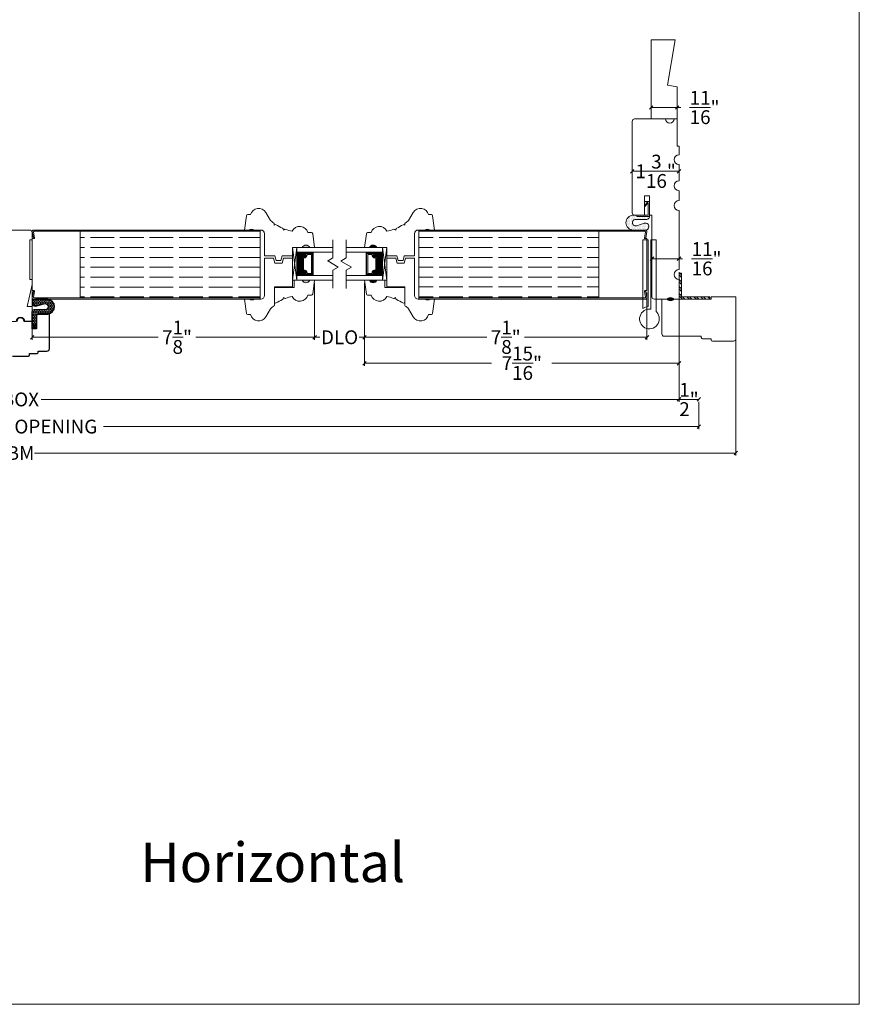
# Model space of a CAD drawing. Units: inches. Extents: x 71.4 to 131.9, y 45.9 to 92.7.
# Drawn here: x 110.6 to 131.9, y 45.9 to 70.9 of the extents above; entities that cross this region are included whole.
import ezdxf

# ---------------------------------------------------------------- set-up
doc = ezdxf.new("R2010")
doc.units = ezdxf.units.IN
doc.header["$LTSCALE"] = 0.5
doc.header["$MEASUREMENT"] = 0
doc.header["$PDMODE"] = 3
doc.layers.get('0').update_dxf_attribs({"lineweight": 18})
doc.layers.get('Defpoints').update_dxf_attribs({"lineweight": 18})
doc.layers.add('0010010007', color=7, linetype='Continuous')
doc.styles.get("Standard").update_dxf_attribs({"font": 'arial.ttf'})
doc.dimstyles.new('0000021A90BDCD68', dxfattribs={"dimtxt": 0.35, "dimasz": 0.09, "dimexe": 0.062, "dimexo": 0.0625, "dimgap": 0.025, "dimtad": 0, "dimtih": 1, "dimtoh": 1, "dimdec": 4, "dimzin": 0, "dimdsep": 46, "dimlunit": 5, "dimtxsty": 'Standard', "dimblk": 'OBLIQUE', "dimcen": 0, "dimclrd": 256, "dimclre": 256, "dimclrt": 256, "dimadec": 0, "dimazin": 0, "dimtfac": 1, "dimtdec": 4, "dimtofl": 0, "dimtmove": 0, "dimatfit": 3, "dimldrblk": 'ARCHTICK', "dimfxl": 0, "dimfrac": 1, "dimtolj": 1, "dimtzin": 0, "dimlwd": -1, "dimlwe": -1, "dimarcsym": 0})

# ---------------------------------------------------------------- blocks, each defined once
blk = doc.blocks.new('_OBLIQUE')
at = {"color": 0, "linetype": 'ByBlock'}
blk.add_line((-0.5, -0.5), (0.5, 0.5), dxfattribs=at)
blk = doc.blocks.new('*D29')
for p, q in [((119.357, 64.158), (119.357, 62.098)), ((127.321, 62.78), (127.321, 62.098)), ((119.357, 62.16), (122.575, 62.16)), ((127.321, 62.16), (124.103, 62.16))]:
    blk.add_line(p, q)
at = {"layer": 'Defpoints', "color": 0}
for p in [(119.357, 64.221), (127.321, 62.843), (127.321, 62.16)]:
    blk.add_point(p, dxfattribs=at)
at = {"xscale": 0.09, "yscale": 0.09, "zscale": 0.09, "rotation": 180}
blk.add_blockref('_OBLIQUE', (119.357, 62.16), dxfattribs=at)
at = {"xscale": 0.09, "yscale": 0.09, "zscale": 0.09}
blk.add_blockref('_OBLIQUE', (127.321, 62.16), dxfattribs=at)
at = {"insert": (123.339, 62.16), "char_height": 0.35, "attachment_point": 5}
blk.add_mtext('\\A1;7\\S15/16;"', dxfattribs=at)
blk = doc.blocks.new('_ArchTick')
at = {"color": 0, "linetype": 'ByBlock', "const_width": 0.15}
blk.add_lwpolyline([(-0.5, -0.5), (0.5, 0.5)], dxfattribs=at)
blk = doc.blocks.new('*D37')
for p, q in [((119.357, 64.198), (119.357, 62.756)), ((126.508, 63.951), (126.508, 62.756)), ((119.357, 62.818), (122.458, 62.818)), ((126.508, 62.818), (123.407, 62.818))]:
    blk.add_line(p, q)
at = {"layer": 'Defpoints', "color": 0}
for p in [(119.357, 64.261), (126.508, 64.014), (126.508, 62.818)]:
    blk.add_point(p, dxfattribs=at)
at = {"xscale": 0.09, "yscale": 0.09, "zscale": 0.09, "rotation": 180}
blk.add_blockref('_OBLIQUE', (119.357, 62.818), dxfattribs=at)
at = {"xscale": 0.09, "yscale": 0.09, "zscale": 0.09}
blk.add_blockref('_OBLIQUE', (126.508, 62.818), dxfattribs=at)
at = {"insert": (122.933, 62.818), "char_height": 0.35, "attachment_point": 5}
blk.add_mtext('\\A1;7\\S1/8;"', dxfattribs=at)
blk = doc.blocks.new('*D39')
for p, q in [((126.614, 68.407), (126.614, 68.696)), ((126.614, 68.634), (127.271, 68.634)), ((127.271, 68.407), (127.271, 68.696)), ((127.271, 68.634), (127.361, 68.634))]:
    blk.add_line(p, q)
at = {"layer": 'Defpoints', "color": 0}
for p in [(127.271, 68.634), (126.614, 68.344), (127.271, 68.344)]:
    blk.add_point(p, dxfattribs=at)
at = {"xscale": 0.09, "yscale": 0.09, "zscale": 0.09, "rotation": 180}
blk.add_blockref('_OBLIQUE', (126.614, 68.634), dxfattribs=at)
at = {"xscale": 0.09, "yscale": 0.09, "zscale": 0.09}
blk.add_blockref('_OBLIQUE', (127.271, 68.634), dxfattribs=at)
at = {"insert": (127.966, 68.634), "char_height": 0.35, "attachment_point": 5}
blk.add_mtext('\\A1;\\S11/16;"', dxfattribs=at)
blk = doc.blocks.new('*D40')
for p, q in [((126.133, 68.219), (126.133, 66.957)), ((127.321, 67.126), (127.321, 66.957)), ((126.133, 67.019), (127.321, 67.019))]:
    blk.add_line(p, q)
at = {"layer": 'Defpoints', "color": 0}
for p in [(126.133, 68.282), (127.321, 67.189), (127.321, 67.019)]:
    blk.add_point(p, dxfattribs=at)
at = {"xscale": 0.09, "yscale": 0.09, "zscale": 0.09, "rotation": 180}
blk.add_blockref('_OBLIQUE', (126.133, 67.019), dxfattribs=at)
at = {"xscale": 0.09, "yscale": 0.09, "zscale": 0.09}
blk.add_blockref('_OBLIQUE', (127.321, 67.019), dxfattribs=at)
at = {"insert": (126.727, 67.019), "char_height": 0.35, "attachment_point": 5}
blk.add_mtext('\\A1;1\\S3/16;"', dxfattribs=at)
blk = doc.blocks.new('*D41')
for p, q in [((126.633, 63.907), (126.633, 64.867)), ((126.633, 64.805), (127.321, 64.805)), ((127.321, 64.594), (127.321, 64.867)), ((127.321, 64.805), (127.411, 64.805))]:
    blk.add_line(p, q)
at = {"layer": 'Defpoints', "color": 0}
for p in [(127.321, 64.805), (127.321, 64.532), (126.633, 63.844)]:
    blk.add_point(p, dxfattribs=at)
at = {"xscale": 0.09, "yscale": 0.09, "zscale": 0.09, "rotation": 180}
blk.add_blockref('_OBLIQUE', (126.633, 64.805), dxfattribs=at)
at = {"xscale": 0.09, "yscale": 0.09, "zscale": 0.09}
blk.add_blockref('_OBLIQUE', (127.321, 64.805), dxfattribs=at)
at = {"insert": (128.016, 64.805), "char_height": 0.35, "attachment_point": 5}
blk.add_mtext('\\A1;\\S11/16;"', dxfattribs=at)
blk = doc.blocks.new('*D32')
for p, q in [((93.828, 64.469), (93.828, 61.182)), ((127.321, 64.469), (127.321, 61.182)), ((93.828, 61.244), (110.126, 61.244)), ((127.321, 61.244), (111.17, 61.244))]:
    blk.add_line(p, q)
at = {"layer": 'Defpoints', "color": 0}
for p in [(93.828, 64.531), (127.321, 64.532), (127.321, 61.244)]:
    blk.add_point(p, dxfattribs=at)
at = {"xscale": 0.09, "yscale": 0.09, "zscale": 0.09, "rotation": 180}
blk.add_blockref('_OBLIQUE', (93.828, 61.244), dxfattribs=at)
at = {"xscale": 0.09, "yscale": 0.09, "zscale": 0.09}
blk.add_blockref('_OBLIQUE', (127.321, 61.244), dxfattribs=at)
at = {"insert": (110.648, 61.244), "char_height": 0.35, "attachment_point": 5}
blk.add_mtext('\\A1;BOX', dxfattribs=at)
blk = doc.blocks.new('*D34')
for p, q in [((127.321, 61.307), (127.321, 61.306)), ((127.321, 61.244), (127.821, 61.244)), ((127.821, 61.307), (127.821, 61.306))]:
    blk.add_line(p, q)
at = {"layer": 'Defpoints', "color": 0}
for p in [(127.321, 61.244), (127.821, 61.244), (127.821, 61.244)]:
    blk.add_point(p, dxfattribs=at)
at = {"xscale": 0.09, "yscale": 0.09, "zscale": 0.09, "rotation": 180}
blk.add_blockref('_OBLIQUE', (127.321, 61.244), dxfattribs=at)
at = {"xscale": 0.09, "yscale": 0.09, "zscale": 0.09}
blk.add_blockref('_OBLIQUE', (127.821, 61.244), dxfattribs=at)
at = {"insert": (127.571, 61.244), "char_height": 0.35, "attachment_point": 5}
blk.add_mtext('\\A1;\\S1/2;"', dxfattribs=at)
blk = doc.blocks.new('*D35')
for p, q in [((93.328, 61.182), (93.328, 60.495)), ((127.821, 61.182), (127.821, 60.495)), ((93.328, 60.557), (108.555, 60.557)), ((127.821, 60.557), (112.747, 60.557))]:
    blk.add_line(p, q)
at = {"layer": 'Defpoints', "color": 0}
for p in [(93.328, 61.244), (127.821, 61.244), (127.821, 60.557)]:
    blk.add_point(p, dxfattribs=at)
at = {"xscale": 0.09, "yscale": 0.09, "zscale": 0.09, "rotation": 180}
blk.add_blockref('_OBLIQUE', (93.328, 60.557), dxfattribs=at)
at = {"xscale": 0.09, "yscale": 0.09, "zscale": 0.09}
blk.add_blockref('_OBLIQUE', (127.821, 60.557), dxfattribs=at)
at = {"insert": (110.651, 60.557), "char_height": 0.35, "attachment_point": 5}
blk.add_mtext('\\A1;ROUGH OPENING', dxfattribs=at)
blk = doc.blocks.new('*D36')
for p, q in [((92.39, 63.249), (92.39, 59.825)), ((128.758, 63.25), (128.758, 59.825)), ((92.39, 59.887), (110.296, 59.887)), ((128.758, 59.887), (111.006, 59.887))]:
    blk.add_line(p, q)
at = {"layer": 'Defpoints', "color": 0}
for p in [(92.39, 63.312), (128.758, 63.312), (128.758, 59.887)]:
    blk.add_point(p, dxfattribs=at)
at = {"xscale": 0.09, "yscale": 0.09, "zscale": 0.09, "rotation": 180}
blk.add_blockref('_OBLIQUE', (92.39, 59.887), dxfattribs=at)
at = {"xscale": 0.09, "yscale": 0.09, "zscale": 0.09}
blk.add_blockref('_OBLIQUE', (128.758, 59.887), dxfattribs=at)
at = {"insert": (110.651, 59.887), "char_height": 0.35, "attachment_point": 5}
blk.add_mtext('\\A1;BM', dxfattribs=at)
blk = doc.blocks.new('*D59')
for p, q in [((110.945, 64.719), (110.945, 62.756)), ((118.096, 64.198), (118.096, 62.756)), ((110.945, 62.818), (114.138, 62.818)), ((118.096, 62.818), (115.087, 62.818))]:
    blk.add_line(p, q)
at = {"layer": 'Defpoints', "color": 0}
for p in [(110.945, 64.782), (118.096, 64.261), (118.096, 62.818)]:
    blk.add_point(p, dxfattribs=at)
at = {"xscale": 0.09, "yscale": 0.09, "zscale": 0.09, "rotation": 180}
blk.add_blockref('_OBLIQUE', (110.945, 62.818), dxfattribs=at)
at = {"xscale": 0.09, "yscale": 0.09, "zscale": 0.09}
blk.add_blockref('_OBLIQUE', (118.096, 62.818), dxfattribs=at)
at = {"insert": (114.612, 62.818), "char_height": 0.35, "attachment_point": 5}
blk.add_mtext('\\A1;7\\S1/8;"', dxfattribs=at)
blk = doc.blocks.new('*D62')
for p, q in [((118.096, 62.88), (118.096, 62.88)), ((118.096, 62.818), (118.229, 62.818)), ((119.357, 62.818), (119.224, 62.818)), ((119.357, 62.88), (119.357, 62.88))]:
    blk.add_line(p, q)
at = {"layer": 'Defpoints', "color": 0}
for p in [(118.096, 62.818), (119.357, 62.818), (119.357, 62.818)]:
    blk.add_point(p, dxfattribs=at)
at = {"xscale": 0.09, "yscale": 0.09, "zscale": 0.09, "rotation": 180}
blk.add_blockref('_OBLIQUE', (118.096, 62.818), dxfattribs=at)
at = {"xscale": 0.09, "yscale": 0.09, "zscale": 0.09}
blk.add_blockref('_OBLIQUE', (119.357, 62.818), dxfattribs=at)
at = {"insert": (118.727, 62.818), "char_height": 0.35, "attachment_point": 5}
blk.add_mtext('\\A1;DLO', dxfattribs=at)

msp = doc.modelspace()

# ---------------------------------------------------------------- hatches: boundary and pattern name
h = msp.add_hatch()
h.set_pattern_fill('DOTS', color=0, scale=0.5, angle=-90, style=0)
h.set_pattern_definition([(270, (-4180.92696, 4307.628424), (0.03125, -0.015625), [0, -0.03125])])
h.paths.add_polyline_path([(126.50829, 65.80229), (126.22363, 65.80241, 1.17737362), (126.25013, 65.64047), (126.44025, 65.70447, -1.17513495), (126.46894, 65.5311), (126.16414, 65.53009, -1.00334996), (126.16288, 65.90632), (126.2497, 65.90632), (126.2497, 65.90652), (126.44584, 65.90653), (126.44598, 66.2503), (126.54115, 66.25026), (126.57099, 66.28008), (126.57082, 65.86477, -0.41421357)])
h.paths.add_polyline_path([(126.44584, 65.90653), (126.54198, 65.90653), (126.54211, 66.21918), (126.44593, 66.12307)], flags=17)
h = msp.add_hatch()
h.set_pattern_fill('ACAD_ISO02W100', color=256, scale=0.05, angle=180, style=0)
h.set_pattern_definition([(180, (4417.26808, -4263.9102), (-3e-17, -0.25), [0.6, -0.15])])
h.paths.add_polyline_path([(116.71904, 63.81386), (116.71904, 65.49986), (112.16016, 65.49986), (112.16016, 63.81386)])
h = msp.add_hatch()
h.set_pattern_fill('ACAD_ISO02W100', color=0, scale=0.05, angle=180, style=0)
h.set_pattern_definition([(7e-15, (-4180.00297, -4263.91004), (3e-17, -0.25), [0.6, -0.15])])
h.paths.add_polyline_path([(125.29245, 63.81402), (125.29245, 65.50002), (120.73357, 65.50002), (120.73357, 63.81402)])
h = msp.add_hatch(color=256)
h.paths.add_polyline_path([(119.47388, 65.09043), (119.47388, 65.09043), (119.66138, 65.09043, 0.66666667)])
h.paths.add_polyline_path([(117.7826, 65.09043), (117.9701, 65.09043), (117.9701, 65.09043), (117.9701, 65.09043), (117.9701, 65.09043, 0.66667325)])
h.paths.add_polyline_path([(119.66119, 64.26068), (119.47369, 64.26068, 0.66666667)])
h.paths.add_polyline_path([(117.97029, 64.26068), (117.78279, 64.26068, 0.66666667)])
for points in [[(119.67001, 65.09059), (119.67001, 65.09059), (119.48251, 65.09059), (119.48251, 65.09059, -0.66666667)], [(119.67002, 64.26084, -0.66666667), (119.48252, 64.26084)]]:
    msp.add_hatch(color=0).paths.add_polyline_path(points)
at = {"linetype": 'Continuous'}
h = msp.add_hatch(dxfattribs=at)
h.set_pattern_fill('DASH', color=256, scale=0.1, angle=90, style=0)
h.set_pattern_definition([(90, (115.56922, 58.2852), (0.0125, 0.0125), [0.0125, -0.0125])])
h.paths.add_polyline_path([(117.77892, 64.48806), (117.85175, 64.48806, -0.33597463), (117.87211, 64.45555), (117.85769, 64.43417, 0.82420998), (117.86355, 64.40406), (117.86355, 64.37868), (117.64192, 64.37868), (117.64192, 64.97243), (117.86355, 64.97243), (117.86355, 64.94706, 0.82840831), (117.85784, 64.91689), (117.87211, 64.89594, -0.32087081), (117.85139, 64.86306), (117.77892, 64.86306)])
h = msp.add_hatch(dxfattribs=at)
h.set_pattern_fill('DOTS', color=256, scale=0.1, angle=90, style=0)
h.set_pattern_definition([(90, (115.56922, 58.2852004), (0.00625, 0.003125), [0, -0.00625])])
h.paths.add_polyline_path([(118.01692, 64.40406), (118.01692, 64.37868), (117.86355, 64.37868), (117.86355, 64.40406)])
h.paths.add_polyline_path([(118.01692, 64.97243), (118.01692, 64.94706), (117.86355, 64.94706), (117.86355, 64.97243)])
h = msp.add_hatch(dxfattribs=at)
h.set_pattern_fill('DOTS', color=0, scale=0.1, angle=90, style=0)
h.set_pattern_definition([(90, (121.883389, 58.2853605), (-0.00625, 0.003125), [0, -0.00625])])
h.paths.add_polyline_path([(119.43568, 64.40422), (119.43568, 64.37884), (119.58906, 64.37884), (119.58906, 64.40422)])
h.paths.add_polyline_path([(119.43568, 64.97259), (119.43568, 64.94722), (119.58906, 64.94722), (119.58906, 64.97259)])
h = msp.add_hatch(dxfattribs=at)
h.set_pattern_fill('DASH', color=0, scale=0.1, angle=90, style=0)
h.set_pattern_definition([(90, (121.883389, 58.28536), (-0.0125, 0.0125), [0.0125, -0.0125])])
h.paths.add_polyline_path([(119.67368, 64.48822), (119.60086, 64.48822, 0.33597463), (119.5805, 64.45571), (119.59492, 64.43433, -0.82420998), (119.58906, 64.40422), (119.58906, 64.37884), (119.81068, 64.37884), (119.81068, 64.97259), (119.58906, 64.97259), (119.58906, 64.94722, -0.82840831), (119.59477, 64.91705), (119.5805, 64.8961, 0.32087081), (119.60122, 64.86322), (119.67368, 64.86322)])
at = {"linetype": 'Continuous', "lineweight": 9}
h = msp.add_hatch(dxfattribs=at)
h.set_pattern_fill('STEEL', color=0, angle=90, style=0)
h.set_pattern_definition([(135, (170.40182, 161.73691), (-0.08838835, -0.08838835), []), (135, (170.33932, 161.73691), (-0.08838835, -0.08838835), [])])
h.paths.add_polyline_path([(127.32085, 64.43866), (127.38285, 64.43866), (127.38285, 63.84353), (128.10267, 63.84353), (128.10267, 63.78153), (127.32085, 63.78153)])
at = {"linetype": 'Continuous'}
h = msp.add_hatch(color=0, dxfattribs=at)
edge = h.paths.add_edge_path()
edge.add_ellipse((127.10385, 63.78153), major_axis=(-0.07849, 0), ratio=0.49280821, start_angle=0, end_angle=360, ccw=False)
h = msp.add_hatch()
h.set_pattern_fill('HONEY', color=256, scale=0.2, angle=90)
h.set_pattern_definition([(90, (162.182855, -38.968278), (-0.021650635, 0.0375), [0.025, -0.05]), (210, (162.182855, -38.968278), (-0.021650635, -0.0375), [0.025, -0.05]), (150, (162.182855, -38.968278), (-0.04330127, 1e-17), [-0.05, 0.025])])
h.paths.add_polyline_path([(110.96697, 63.06252), (110.93729, 63.06252), (110.93745, 63.43992), (111.2578, 63.43978), (111.25778, 63.40628), (110.96551, 63.4064), (110.96538, 63.09298), (111.06037, 63.18788), (111.06037, 63.15584)], flags=16)
edge = h.paths.add_edge_path()
edge.add_line((111.26655, 63.50958), (110.99382, 63.5097))
edge.add_arc((110.9938, 63.45257), 0.05713, 89.976368, 179.976368)
edge.add_line((110.93667, 63.45259), (110.93651, 63.06174))
edge.add_line((110.93651, 63.06174), (111.06151, 63.06169))
edge.add_line((111.06151, 63.06169), (111.06165, 63.40566))
edge.add_line((111.06165, 63.40566), (111.34461, 63.40554))
edge.add_arc((111.32276, 63.59305), 0.18878, 276.644883, 443.307853)
edge.add_line((111.34476, 63.78054), (111.03275, 63.78067))
edge.add_arc((111.03884, 63.69187), 0.08901, 93.922859, 266.029877)
edge.add_line((111.03268, 63.60307), (111.24312, 63.66716))
edge.add_arc((111.26658, 63.59012), 0.08053, -90.023632, 106.937692, ccw=False)

# ---------------------------------------------------------------- linework, layer by layer
msp.add_line((116.71904, 65.49986), (116.71904, 63.81386), dxfattribs=at)
at = {"color": 0, "linetype": 'Continuous'}
msp.add_line((120.73357, 65.50002), (120.73357, 63.81402), dxfattribs=at)
for p, q in [((117.64192, 64.26068), (117.53292, 65.09043)), ((117.64192, 65.09043), (117.53292, 64.26068)), ((117.64192, 64.97243), (117.64192, 65.09043)), ((117.64192, 65.09043), (118.55912, 65.09042)), ((118.55912, 64.82813), (118.55912, 65.28407)), ((118.89393, 64.82528), (118.89393, 65.28122)), ((118.55912, 64.97242), (117.64192, 64.97243)), ((117.86355, 64.94706), (117.86355, 64.97243)), ((118.01692, 64.94706), (118.01692, 64.97243)), ((118.55912, 64.82528), (118.42355, 64.74701)), ((118.89393, 64.82528), (118.75836, 64.74701)), ((118.42603, 64.74844), (118.69468, 64.59333)), ((118.55912, 64.51506), (118.69468, 64.59333)), ((118.89393, 64.66874), (118.75836, 64.74701)), ((118.89393, 64.66874), (119.02949, 64.59047)), ((118.89393, 64.5122), (119.02949, 64.59047)), ((117.64192, 64.37868), (117.64192, 64.26068)), ((118.55912, 64.37868), (117.64192, 64.37868)), ((117.86355, 64.40406), (117.86355, 64.37868)), ((118.01692, 64.40406), (118.01692, 64.37868)), ((118.55912, 64.05912), (118.55912, 64.51506)), ((118.89393, 64.05627), (118.89393, 64.5122)), ((117.64192, 64.26068), (118.55912, 64.26068))]:
    msp.add_line(p, q)
at = {"color": 0}
for p, q in [((119.81068, 65.09059), (118.89393, 65.09058)), ((119.81068, 64.26084), (119.91968, 65.09059)), ((119.81068, 65.09059), (119.91968, 64.26084)), ((119.81068, 64.97259), (119.81068, 65.09059)), ((118.89393, 64.97258), (119.81068, 64.97259)), ((119.43568, 64.94722), (119.43568, 64.97259)), ((119.58906, 64.94722), (119.58906, 64.97259)), ((118.89393, 64.37884), (119.81068, 64.37884)), ((119.43568, 64.40422), (119.43568, 64.37884)), ((119.58906, 64.40422), (119.58906, 64.37884)), ((119.81068, 64.37884), (119.81068, 64.26084)), ((119.81068, 64.26084), (118.89393, 64.26084))]:
    msp.add_line(p, q, dxfattribs=at)
at = {"color": 0, "linetype": 'Continuous', "lineweight": 9}
for p, q in [((127.32085, 63.78153), (127.32085, 64.43866)), ((127.38285, 64.43866), (127.32085, 64.43866)), ((127.38285, 63.84353), (127.38285, 64.43866))]:
    msp.add_line(p, q, dxfattribs=at)
at = {"color": 0, "lineweight": 9}
for p, q in [((128.10267, 63.84353), (127.38285, 63.84353)), ((128.10267, 63.78153), (128.10267, 63.84353)), ((128.10267, 63.78153), (127.32085, 63.78153))]:
    msp.add_line(p, q, dxfattribs=at)
at = {"color": 0}
for points in [[(127.27085, 69.15653), (127.02465, 69.19994), (127.22285, 70.34403), (126.61385, 70.34403), (126.61385, 68.34403), (126.80135, 68.34403, 0.01930449), (126.98885, 68.34403), (127.27085, 68.34403)], [(126.44584, 65.90632), (126.16288, 65.90632, 1), (126.16288, 65.53008), (126.46894, 65.5311, 1.17513495), (126.44025, 65.70447), (126.25013, 65.64047, -1.17737362), (126.22363, 65.80241), (126.50829, 65.80229, 0.41421356), (126.57082, 65.86477), (126.57098, 66.25025), (126.44598, 66.2503)], [(120.73357, 65.50002), (126.45495, 65.50002, -0.46314296), (126.47037, 65.48184), (126.44621, 65.33599), (126.47717, 65.32703), (126.50509, 65.49566, 0.46314296), (126.47426, 65.53202), (120.73357, 65.53202)], [(119.60086, 64.48822, 0.33597463), (119.5805, 64.45571), (119.60468, 64.41984, -0.41421356), (119.58906, 64.40422), (119.40743, 64.40422), (119.40743, 64.94722), (119.58906, 64.94722, -0.41421356), (119.60468, 64.93159), (119.5805, 64.8961, 0.32087081), (119.60122, 64.86322), (119.65806, 64.86322, -0.41421356), (119.67368, 64.84759), (119.67368, 64.50384, -0.41421356), (119.65806, 64.48822)], [(119.59964, 64.49522, 0.3593608), (119.57374, 64.45322), (119.59749, 64.418, -0.35243105), (119.58906, 64.41122), (119.40743, 64.41122), (119.40743, 64.94022), (119.58906, 64.94022, -0.35186937), (119.59748, 64.93345), (119.57368, 64.89853, 0.34463089), (119.59992, 64.85622), (119.65806, 64.85622, -0.41421356), (119.66668, 64.84759), (119.66668, 64.50384, -0.41421356), (119.65806, 64.49522)], [(119.59612, 64.51947, 0.35845547), (119.54925, 64.45456), (119.54925, 64.43547), (119.43868, 64.43547), (119.43868, 64.91597), (119.54925, 64.91597), (119.54925, 64.89687, 0.34679931), (119.59612, 64.83197), (119.64243, 64.83197), (119.64243, 64.51947)], [(120.73357, 63.81402), (126.45495, 63.81402, 0.46314296), (126.47037, 63.8322), (126.44621, 63.97805), (126.47717, 63.98701), (126.50509, 63.81837, -0.46314296), (126.47426, 63.78202), (120.73357, 63.78202)]]:
    msp.add_lwpolyline(points, format="xyb", close=True, dxfattribs=at)
for points in [[(126.63285, 63.84353), (126.63284, 65.90653), (126.57084, 65.90653), (126.57084, 66.39849), (126.44584, 66.39849), (126.44584, 65.90653), (126.19484, 65.90653, -0.41421356), (126.13284, 65.96853), (126.13284, 68.28153, -0.41421281), (126.19534, 68.34403), (126.97785, 68.34403, 1), (127.19585, 68.34403), (127.27085, 68.34403), (127.27085, 67.65703), (127.32085, 67.65703), (127.32085, 67.43858, 1), (127.32085, 67.18858), (127.32085, 66.77751, 1), (127.32085, 66.52751), (127.32085, 66.27751, 1), (127.32085, 66.02751), (127.32085, 64.53158, 1), (127.32085, 64.28158), (127.32085, 63.78153), (126.69535, 63.78153, -0.41421356), (126.63285, 63.84403)], [(119.35704, 65.09059), (119.40602, 65.43912, -0.37388468), (119.43697, 65.46602), (119.52617, 65.46602, -0.68824041), (119.92611, 65.50294, 0.03809083), (120.09598, 65.54972, -0.23833021), (120.12396, 65.54626), (120.14921, 65.52932), (120.15577, 65.559, -0.23839974), (120.17362, 65.58082, 0.03911203), (120.33279, 65.6668, -0.3599379), (120.37234, 65.66213), (120.37821, 65.65598), (120.37821, 65.68103, -0.23892034), (120.39099, 65.70623, 0.02216245), (120.47097, 65.77052), (120.5935, 65.97918, -0.67638057), (120.97897, 65.92109), (121.05125, 65.92109, -0.37388468), (121.0822, 65.89419), (121.1331, 65.53202), (121.01729, 65.53202, 0.32), (120.89229, 65.53202), (120.71879, 65.53202, 0.41421356), (120.62479, 65.43802), (120.62479, 64.88297), (120.36573, 64.88297), (120.33224, 64.75797), (120.21223, 64.75797), (120.17873, 64.88297), (119.91968, 64.88297), (119.91968, 65.09059), (119.67001, 65.09059, 0.66666667), (119.48251, 65.09059), (119.35751, 65.09059)], [(125.29245, 65.50002), (126.45495, 65.50002, -0.46314296), (126.47037, 65.48184), (126.44621, 65.33599, 0.4993331), (126.46122, 65.31602), (126.49247, 65.31602, -0.41421356), (126.5081, 65.30039), (126.5081, 64.01364, -0.41421356), (126.49247, 63.99802), (126.46122, 63.99802, 0.4993331), (126.44621, 63.97805), (126.47037, 63.8322, -0.46314296), (126.45495, 63.81402), (125.29245, 63.81402), (125.29245, 65.50002)], [(119.91968, 64.09152), (120.3748, 64.09152), (120.3748, 63.63406, 0.23892034), (120.38758, 63.60886, -0.0231345), (120.47093, 63.5416), (120.59234, 63.33486, 0.67638057), (120.9778, 63.39295), (121.05106, 63.39295, 0.37388468), (121.08201, 63.41985), (121.13291, 63.78202), (121.0121, 63.78202, -0.32), (120.8871, 63.78202), (120.7188, 63.78202, -0.41421356), (120.6248, 63.87602), (120.6248, 64.82131), (120.39724, 64.82131), (120.36375, 64.69631), (120.18074, 64.69631), (120.14724, 64.82131), (119.91968, 64.82131), (119.91968, 64.09152)], [(119.35705, 64.26084), (119.40603, 63.91231, 0.37388468), (119.43698, 63.88541), (119.52618, 63.88541, 0.68890974), (119.92629, 63.84884, -0.03729932), (120.09257, 63.80277, 0.23833021), (120.12054, 63.80623), (120.1458, 63.82317), (120.15236, 63.79349, 0.23839974), (120.17021, 63.77167, -0.03911203), (120.32938, 63.68569, 0.3599379), (120.36893, 63.69036), (120.3748, 63.69651), (120.3748, 64.07334), (119.8748, 64.07334), (119.8748, 64.26084), (119.67002, 64.26084, -0.66666667), (119.48252, 64.26084), (119.35752, 64.26084)], [(126.94535, 62.84253, -0.41421356), (126.88335, 62.90453), (126.88335, 63.78153), (128.13335, 63.78153), (128.13335, 63.84353), (128.75835, 63.84353), (128.75835, 62.78053, -0.41421356), (128.69635, 62.71853), (128.16435, 62.71853, -0.41421356), (128.13335, 62.74953), (128.13335, 62.78053), (127.91435, 62.78053, -0.41421356), (127.88335, 62.81153), (127.88335, 62.84253), (126.94535, 62.84253)]]:
    msp.add_lwpolyline(points, format="xyb", dxfattribs=at)
for points in [[(118.09557, 65.09043), (118.04659, 65.43896, 0.37388468), (118.01564, 65.46586), (117.92644, 65.46586, 0.68824041), (117.5265, 65.50278, -0.03809083), (117.35663, 65.54956, 0.23833021), (117.32865, 65.5461), (117.3034, 65.52915), (117.29684, 65.55883, 0.23839974), (117.27899, 65.58066, -0.03911203), (117.11982, 65.66664, 0.3599379), (117.08027, 65.66197), (117.07439, 65.65582), (117.07439, 65.68087, 0.23892034), (117.06162, 65.70607, -0.02216245), (116.98164, 65.77035), (116.85911, 65.97902, 0.67638057), (116.47364, 65.92093), (116.40136, 65.92093, 0.37388468), (116.37041, 65.89403), (116.31951, 65.53186), (116.43532, 65.53186, -0.32), (116.56032, 65.53186), (116.73381, 65.53186, -0.41421356), (116.82781, 65.43786), (116.82781, 64.88281), (117.08687, 64.88281), (117.12037, 64.75781), (117.24038, 64.75781), (117.27387, 64.88281), (117.53292, 64.88281), (117.53292, 65.09043), (117.7826, 65.09043, -0.66666667), (117.9701, 65.09043), (118.09557, 65.09043)], [(112.16016, 65.49986), (110.99766, 65.49986, 0.46314296), (110.98224, 65.48168), (111.0064, 65.33582, -0.4993331), (110.99139, 65.31586), (110.96014, 65.31586, 0.41421356), (110.94451, 65.30023), (110.94451, 64.01348, 0.41421356), (110.96014, 63.99786), (110.99139, 63.99786, -0.4993331), (111.0064, 63.97789), (110.98224, 63.83203, 0.46314296), (110.99766, 63.81386), (112.16016, 63.81386), (112.16016, 65.49986)], [(117.53292, 64.09136), (117.0778, 64.09136), (117.0778, 63.6339, -0.23892034), (117.06503, 63.6087, 0.0231345), (116.98168, 63.54144), (116.86027, 63.33469, -0.67638057), (116.4748, 63.39278), (116.40155, 63.39278, -0.37388468), (116.3706, 63.41969), (116.3197, 63.78186), (116.44051, 63.78186, 0.32), (116.56551, 63.78186), (116.7338, 63.78186, 0.41421356), (116.8278, 63.87586), (116.8278, 64.82115), (117.05536, 64.82115), (117.08886, 64.69615), (117.27187, 64.69615), (117.30536, 64.82115), (117.53292, 64.82115), (117.53292, 64.09136)], [(118.09576, 64.26068), (118.04678, 63.91215, -0.37388468), (118.01583, 63.88525), (117.92663, 63.88525, -0.68890974), (117.52652, 63.84868, 0.03729932), (117.36024, 63.80261, -0.23833021), (117.33227, 63.80607), (117.30701, 63.82301), (117.30045, 63.79333, -0.23839974), (117.2826, 63.77151, 0.03911203), (117.12343, 63.68553, -0.3599379), (117.08388, 63.6902), (117.07801, 63.69635), (117.07801, 64.07318), (117.57801, 64.07318), (117.57801, 64.26068), (117.78279, 64.26068, 0.66666667), (117.97029, 64.26068), (118.09576, 64.26068)]]:
    msp.add_lwpolyline(points, format="xyb")
for points in [[(126.57082, 65.87224), (126.57098, 66.25041), (126.54131, 66.25043), (126.44594, 66.15513), (126.44593, 66.12307), (126.54211, 66.21918), (126.54198, 65.90653), (126.2497, 65.90652), (126.2497, 65.87222), (126.57083, 65.87224), (126.57083, 65.87224)], [(119.43568, 64.40422), (119.43568, 64.39447), (119.39768, 64.39447), (119.39768, 64.95697), (119.43568, 64.95697), (119.43568, 64.94722)]]:
    msp.add_lwpolyline(points, dxfattribs=at)
for points in [[(110.94451, 63.59436), (110.81951, 63.59436), (110.94451, 64.15686), (110.94451, 64.28186), (110.88201, 64.28186), (110.88201, 65.28186), (110.94451, 65.28186), (110.94451, 65.46936, 0.41421356), (110.88201, 65.53186), (110.41401, 65.53186, 0.41421356), (110.35151, 65.46936), (110.35151, 63.21936), (110.53903, 63.21936, -0.98353193), (110.757, 63.21936), (110.94451, 63.21936)], [(116.71904, 65.49986), (110.99766, 65.49986, 0.46314296), (110.98224, 65.48168), (111.0064, 65.33582), (110.97544, 65.32687), (110.94752, 65.4955, -0.46314296), (110.97835, 65.53186), (116.71904, 65.53186)], [(126.60159, 63.52942, 5.68963424), (126.75334, 63.4517, -0.18961037), (126.73659, 63.49428), (126.73659, 65.28138), (126.60159, 65.28138)], [(126.53909, 63.59231), (126.53909, 65.28138), (126.40409, 65.28138), (126.40409, 63.54598, -0.11571065)], [(117.85175, 64.48806, -0.33597463), (117.87211, 64.45555), (117.84792, 64.41968, 0.41421356), (117.86355, 64.40406), (118.04517, 64.40406), (118.04517, 64.94706), (117.86355, 64.94706, 0.41421356), (117.84792, 64.93143), (117.87211, 64.89594, -0.32087081), (117.85139, 64.86306), (117.79455, 64.86306, 0.41421356), (117.77892, 64.84743), (117.77892, 64.50368, 0.41421356), (117.79455, 64.48806)], [(117.85297, 64.49506, -0.3593608), (117.87887, 64.45306), (117.85512, 64.41784, 0.35243105), (117.86355, 64.41106), (118.04517, 64.41106), (118.04517, 64.94006), (117.86355, 64.94006, 0.35186937), (117.85513, 64.93329), (117.87893, 64.89837, -0.34463089), (117.85269, 64.85606), (117.79455, 64.85606, 0.41421356), (117.78592, 64.84743), (117.78592, 64.50368, 0.41421356), (117.79455, 64.49506)], [(117.85649, 64.51931, -0.35845547), (117.90336, 64.4544), (117.90336, 64.43531), (118.01392, 64.43531), (118.01392, 64.91581), (117.90336, 64.91581), (117.90336, 64.89671, -0.34679931), (117.85649, 64.83181), (117.81017, 64.83181), (117.81017, 64.51931)], [(116.71904, 63.81386), (110.99766, 63.81386, -0.46314296), (110.98224, 63.83203), (111.0064, 63.97789), (110.97544, 63.98684), (110.94752, 63.81821, 0.46314296), (110.97835, 63.78186), (116.71904, 63.78186)]]:
    msp.add_lwpolyline(points, format="xyb", close=True)
msp.add_lwpolyline([(117.64192, 64.26068), (117.64192, 65.09043), (117.53292, 65.09043), (117.53292, 64.26068)], close=True)
msp.add_lwpolyline([(119.81068, 64.26084), (119.81068, 65.09059), (119.91968, 65.09059), (119.91968, 64.26084)], close=True, dxfattribs=at)
msp.add_lwpolyline([(118.01692, 64.40406), (118.01692, 64.39431), (118.05492, 64.39431), (118.05492, 64.95681), (118.01692, 64.95681), (118.01692, 64.94706)])
at = {"linetype": 'Continuous'}
msp.add_lwpolyline([(110.96697, 63.06252), (110.93729, 63.06252), (110.93745, 63.43992), (111.2578, 63.43978), (111.25778, 63.40628), (110.96551, 63.4064), (110.96538, 63.09298), (111.06037, 63.18788), (111.06037, 63.15584)], close=True, dxfattribs=at)
at = {"color": 0, "linetype": 'Continuous', "extrusion": (0, 0, -1)}
msp.add_ellipse((127.10385, 63.78153), major_axis=(-0.07849, 0), ratio=0.49280821, dxfattribs=at)
at = {"layer": '0010010007'}
msp.add_lwpolyline([(111.26655, 63.50958), (110.99382, 63.5097, 0.41421356), (110.93667, 63.45259), (110.93651, 63.06174), (111.06151, 63.06169), (111.06165, 63.40566), (111.34461, 63.40554, 0.88989553), (111.34476, 63.78054), (111.03275, 63.78067, 0.93338847), (111.03268, 63.60307), (111.24312, 63.66716, -1.16016115)], format="xyb", close=True, dxfattribs=at)
msp.add_lwpolyline([(110.44601, 62.34255), (110.85001, 62.34255, 0.41421356), (110.88126, 62.3738), (110.88126, 62.40455), (111.06801, 62.40455, 0.41421356), (111.09926, 62.4358), (111.09926, 62.46655), (111.3199, 62.46655, 0.41421356), (111.3824, 62.52905), (111.3824, 63.40555), (111.11601, 63.40555, 0.41421356), (111.05351, 63.34305), (111.05351, 63.03055), (110.94451, 63.03055), (110.94451, 63.21755), (110.74178, 63.21755, 1), (110.55424, 63.21755)], format="xyb", dxfattribs=at)
at = {"layer": 'Defpoints'}
msp.add_lwpolyline([(71.38259, 92.6836), (131.88259, 92.6836), (131.88259, 45.9336), (71.38259, 45.9336)], close=True, dxfattribs=at)

# ---------------------------------------------------------------- texts
at = {"color": 7, "insert": (113.68457, 50.02646), "char_height": 1, "width": 1.373107, "attachment_point": 1}
msp.add_mtext('{\\fCalibri Light|b0|i0|c0|p34;Horizontal} ', dxfattribs=at)

# ---------------------------------------------------------------- dimensions: what is measured, and where the dimension line sits
at = {"color": 0}
for base, p1, p2, picture, middle in [((127.27085, 68.6339), (126.61385, 68.34403), (127.27085, 68.34403), '*D39', (127.96572, 68.6339)), ((126.508098, 62.817824), (119.357049, 64.26084), (126.508098, 64.013643), '*D37', (122.932573, 62.817824))]:
    dim = msp.add_linear_dim(base=base, p1=p1, p2=p2, dimstyle='0000021A90BDCD68', override={"dimpost": '"'}, dxfattribs=at)
    dim.commit()
    dim.dimension.update_dxf_attribs({"geometry": picture, "text_midpoint": middle})
for base, p1, p2, picture, middle in [((127.32085, 67.01871), (126.13284, 68.28153), (127.32085, 67.18858), '*D40', (126.72685, 67.01871)), ((127.32085, 64.80514), (126.63285, 63.84403), (127.32085, 64.53158), '*D41', (128.01572, 64.80514)), ((127.32085, 62.15951), (119.35732, 64.22084), (127.32085, 62.84253), '*D29', (123.33908, 62.15951)), ((127.82085, 61.24443), (127.32085, 61.24443), (127.82085, 61.24443), '*D34', (127.57085, 61.24443))]:
    dim = msp.add_linear_dim(base=base, p1=p1, p2=p2, dimstyle='0000021A90BDCD68', override={"dimpost": '"'}, dxfattribs=at)
    dim.commit()
    dim.dimension.update_dxf_attribs({"geometry": picture, "text_midpoint": middle, "dimtype": 160})
dim = msp.add_linear_dim(base=(118.095762, 62.817824), p1=(110.944511, 64.781857), p2=(118.095762, 64.26068), dimstyle='0000021A90BDCD68', override={"dimpost": '"'})
dim.commit()
dim.dimension.update_dxf_attribs({"geometry": '*D59', "text_midpoint": (114.612316, 62.817824), "dimtype": 160})
for base, p1, p2, text, picture, middle in [((127.32085, 61.24443), (93.82789, 64.53143), (127.32085, 64.53158), 'BOX', '*D32', (110.64801, 61.24443)), ((128.75835, 59.88689), (92.39039, 63.31188), (128.75835, 63.31203), 'BM', '*D36', (110.65117, 59.88689)), ((127.82085, 60.55715), (93.32789, 61.24443), (127.82085, 61.24443), 'ROUGH OPENING', '*D35', (110.65117, 60.55715))]:
    dim = msp.add_linear_dim(base=base, p1=p1, p2=p2, text=text, dimstyle='0000021A90BDCD68', override={"dimpost": '"'}, dxfattribs=at)
    dim.commit()
    dim.dimension.update_dxf_attribs({"geometry": picture, "text_midpoint": middle, "dimtype": 160})
dim = msp.add_linear_dim(base=(119.35732, 62.81782), p1=(118.09576, 62.81782), p2=(119.35732, 62.81782), text='DLO', dimstyle='0000021A90BDCD68', override={"dimpost": '"'})
dim.commit()
dim.dimension.update_dxf_attribs({"geometry": '*D62', "text_midpoint": (118.72654, 62.81782), "dimtype": 160})

doc.saveas('drawing.dxf')
